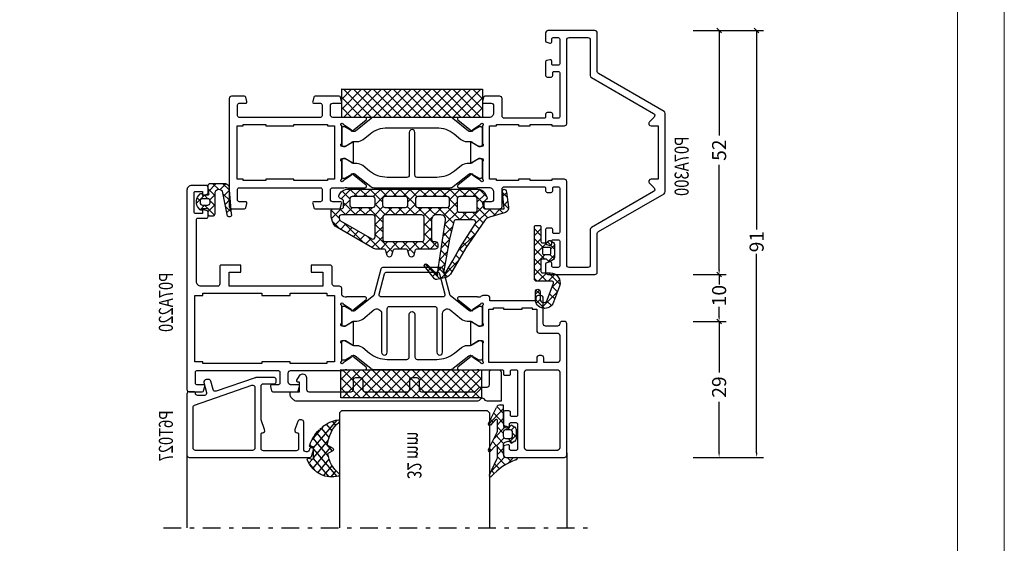
# Model space of a CAD drawing. Units: millimetres. Extents: x -1817 to 989, y -1445 to 419.
# Drawn here: x -189 to 21, y 205 to 317 of the extents above; entities that cross this region are included whole.
import ezdxf
from ezdxf.enums import TextEntityAlignment as Align

# ---------------------------------------------------------------- set-up
doc = ezdxf.new("R2010")
doc.units = ezdxf.units.MM
doc.header["$LTSCALE"] = 0.838525
doc.linetypes.add('OGLT0', pattern=[10, 4.5, -2.2, 1.1, -2.2])
doc.layers.get('Defpoints').update_dxf_attribs({"lineweight": 5})
doc.layers.add('Frame Border', color=1, linetype='Continuous', lineweight=5)
doc.layers.add('PROFIL', color=7, linetype='Continuous', lineweight=5)
doc.styles.add('ORGADATA', font='txt', dxfattribs={"oblique": 1})
doc.styles.get("Standard").update_dxf_attribs({"font": 'txt.shx', "oblique": 1})
doc.dimstyles.new('ORGADATA', dxfattribs={"dimtxt": 0.18, "dimasz": 0.18, "dimexe": 0.18, "dimexo": 0.625, "dimgap": 0.09, "dimtad": 1, "dimtih": 1, "dimtoh": 1, "dimdec": 4, "dimzin": 0, "dimdsep": 46, "dimtxsty": 'Standard', "dimcen": 0.09, "dimadec": 0, "dimazin": 0, "dimtfac": 1, "dimtdec": 4, "dimtofl": 0, "dimtmove": 2, "dimatfit": 3, "dimfxl": 1, "dimtolj": 1, "dimtzin": 0, "dimarcsym": 0})

# ---------------------------------------------------------------- blocks, each defined once
blk = doc.blocks.new('BLY_P07A300')
at = {"color": 0, "linetype": 'Continuous'}
for points in [[(25.5, 49.787564), (25.5, 51.5, 0.414214), (25, 52), (15, 52, 0.414214), (14.5, 51.5), (14.5, 43.288675, -0.267949), (14.25, 42.855662), (0.25, 34.772759, 0.267949), (0, 34.339746), (0, 17.660254, 0.267949), (0.25, 17.227241), (14.25, 9.144338, -0.267949), (14.5, 8.711325), (14.5, 0.5, 0.414214), (15, 0), (25, 0, 0.414214), (25.5, 0.5), (25.5, 2.212436, 0.339454), (25.277646, 2.502213), (24.577646, 2.689778, 0.493145), (24.2, 2.4), (24.2, 1.8, -0.414214), (23.9, 1.5), (22.8, 1.5, -0.414214), (22.5, 1.8), (22.5, 7.1, -0.414214), (22.8, 7.4), (23.9, 7.4, -0.414214), (24.2, 7.1), (24.2, 6.5, 0.493145), (24.577646, 6.210222), (25.277646, 6.397787, 0.339454), (25.5, 6.687564), (25.5, 9.6, 0.414214), (25.2, 9.9), (24.3, 9.9, 0.414214), (24, 9.6), (24, 9, -0.414214), (23.7, 8.7), (22.8, 8.7, -0.414214), (22.5, 9), (22.5, 18.4, -0.414214), (22.8, 18.7), (23.7, 18.7, -0.414214), (24, 18.4), (24, 17.8, 0.414214), (24.3, 17.5), (25.2, 17.5, 0.414214), (25.5, 17.8), (25.5, 18.4, -0.414214), (25.8, 18.7), (34.3, 18.7, -0.414214), (34.8, 18.2), (34.8, 14.5, 0.414214), (35.3, 14), (38.458846, 14, 0.339454), (38.748623, 14.222354), (38.989778, 15.122354, 0.493145), (38.7, 15.5), (37.1, 15.5, -0.414214), (36.6, 16), (36.6, 17.55, -0.414214), (37.6, 18.55), (39.75, 18.55, -0.071197), (39.960318, 18.519907, 0.071179), (40.10053, 18.499845), (44.008438, 18.499845, 0.70673), (44.197234, 19.032989), (41.304436, 21.375531, 0.947228), (41.036634, 21.079199), (39.342627, 19.979097, -0.309121), (39.1, 19.75, -0.843039), (39, 20.332843), (39, 24.117157, -0.843039), (39.1, 24.7), (39.8, 24.7), (41.100001, 23.949444, 0.998611), (41.5, 23.95), (41.5, 28.05, 0.998611), (41.100001, 28.050556), (39.8, 27.3), (39.1, 27.3, -0.843039), (39, 27.882843), (39, 31.667157, -0.843039), (39.1, 32.25, -0.309121), (39.342627, 32.020903), (41.036634, 30.920801, 0.947228), (41.304436, 30.624469), (44.197234, 32.967011, 0.70673), (44.008438, 33.500155), (40.10053, 33.500155, 0.071179), (39.960318, 33.480093, -0.071197), (39.75, 33.45), (37.6, 33.45, -0.414214), (36.6, 34.45), (36.6, 36, -0.414214), (37.1, 36.5), (38.7, 36.5, 0.493145), (38.989778, 36.877646), (38.748623, 37.777646, 0.339454), (38.458846, 38), (35.3, 38, 0.414214), (34.8, 37.5), (34.8, 33.8, -0.414214), (34.3, 33.3), (25.8, 33.3, -0.414214), (25.5, 33.6), (25.5, 34.2, 0.414214), (25.2, 34.5), (24.3, 34.5, 0.414214), (24, 34.2), (24, 33.6, -0.414214), (23.7, 33.3), (22.8, 33.3, -0.414214), (22.5, 33.6), (22.5, 43, -0.414214), (22.8, 43.3), (23.7, 43.3, -0.414214), (24, 43), (24, 42.4, 0.414214), (24.3, 42.1), (25.2, 42.1, 0.414214), (25.5, 42.4), (25.5, 45.312436, 0.339454), (25.277646, 45.602213), (24.577646, 45.789778, 0.493145), (24.2, 45.5), (24.2, 44.9, -0.414214), (23.9, 44.6), (22.8, 44.6, -0.414214), (22.5, 44.9), (22.5, 50.2, -0.414214), (22.8, 50.5), (23.9, 50.5, -0.414214), (24.2, 50.2), (24.2, 49.6, 0.493145), (24.577646, 49.310222), (25.277646, 49.497787, 0.339454), (25.5, 49.787564)], [(16.5, 50.5), (20.5, 50.5, -0.414214), (21, 50), (21, 32.2, 0.414214), (21.5, 31.7), (24.2, 31.7), (24.2, 32), (28.8, 32), (28.8, 31.7), (31.3, 31.7), (31.3, 32), (36, 32), (36, 31.7), (37.5, 31.7), (37.5, 20.3), (36, 20.3), (36, 20), (31.3, 20), (31.3, 20.3), (28.8, 20.3), (28.8, 20), (24.2, 20), (24.2, 20.3), (21.5, 20.3, 0.414214), (21, 19.8), (21, 2, -0.414214), (20.5, 1.5), (16.5, 1.5, -0.414214), (16, 2), (16, 9.57735, 0.267949), (15.75, 10.010363), (2.473044, 17.675817, -0.493145), (2.36949, 18.462383), (3.353553, 19.446447, 0.668179), (3, 20.3), (1.5, 20.3), (1.5, 31.7), (3, 31.7, 0.668179), (3.353553, 32.553553), (2.36949, 33.537617, -0.493145), (2.473044, 34.324183), (15.75, 41.989637, 0.267949), (16, 42.42265), (16, 50, -0.414214), (16.5, 50.5)], [(93, 14.5), (93, 37.5, 0.414214), (92.5, 38), (89.741154, 38, 0.339454), (89.451377, 37.777646), (89.210222, 36.877646, 0.493145), (89.5, 36.5), (90.9, 36.5, -0.414214), (91.2, 36.2), (91.2, 33.8, -0.414214), (90.9, 33.5), (73.5, 33.5, -0.414214), (73.2, 33.8), (73.2, 36.2, -0.414214), (73.5, 36.5), (74.9, 36.5, 0.493145), (75.189778, 36.877646), (74.948623, 37.777646, 0.339454), (74.658846, 38), (69.541154, 38, 0.339454), (69.251377, 37.777646), (69.010222, 36.877646, 0.493145), (69.3, 36.5), (70.9, 36.5, -0.414214), (71.4, 36), (71.4, 34, -0.414214), (70.9, 33.5), (68.519258, 33.5, -0.164316), (68.039682, 33.480093, 0.071179), (67.89947, 33.500155), (63.991562, 33.500155, 0.70673), (63.802766, 32.967011), (66.695564, 30.624469, 0.947228), (66.963366, 30.920801), (68.657373, 32.020903, -0.309121), (68.9, 32.25, -0.843039), (69, 31.667157), (69, 27.882843, -0.843039), (68.9, 27.3), (68.2, 27.3), (66.899999, 28.050556, 0.998611), (66.5, 28.05), (66.5, 23.95, 0.998611), (66.899999, 23.949444), (68.2, 24.7), (68.9, 24.7, -0.843039), (69, 24.117157), (69, 20.332843, -0.843039), (68.9, 19.75, -0.309121), (68.657373, 19.979097), (66.963366, 21.079199, 0.947228), (66.695564, 21.375531), (63.802766, 19.032989, 0.70673), (63.991562, 18.499845), (67.89947, 18.499845, 0.071179), (68.039682, 18.519907, -0.164316), (68.519258, 18.5), (70.9, 18.5, -0.414214), (71.4, 18), (71.4, 16, -0.414214), (70.9, 15.5), (69.3, 15.5, 0.493145), (69.010222, 15.122354), (69.251377, 14.222354, 0.339454), (69.541154, 14), (74.658846, 14, 0.339454), (74.948623, 14.222354), (75.189778, 15.122354, 0.493145), (74.9, 15.5), (73.5, 15.5, -0.414214), (73.2, 15.8), (73.2, 18.2, -0.414214), (73.5, 18.5), (90.9, 18.5, -0.414214), (91.2, 18.2), (91.2, 15.8, -0.414214), (90.9, 15.5), (89.5, 15.5, 0.493145), (89.210222, 15.122354), (89.451377, 14.222354, 0.339454), (89.741154, 14), (92.5, 14, 0.414214), (93, 14.5)], [(53.4, 30.8), (53.4, 21.7, 1), (54.6, 21.7), (54.6, 30.8, -0.414214), (55.1, 31.3), (59.300979, 31.3, -0.171831), (63.076901, 29.962876), (64.518233, 28.795708, 0.171831), (65.776874, 28.35), (66.347372, 28.35, -0.131652), (66.597372, 28.283013), (68.3, 27.3), (68.6, 27.3, 0.414214), (69, 27.7), (69, 31.1, 0.414214), (68.6, 31.5), (68.3, 31.5), (66.666654, 30.556987, -0.310508), (66.101994, 30.601427), (62.797756, 33.277146, 0.171831), (62.168436, 33.5), (45.831564, 33.5, 0.171831), (45.202244, 33.277146), (41.898006, 30.601427, -0.310508), (41.333346, 30.556987), (39.7, 31.5), (39.4, 31.5, 0.414214), (39, 31.1), (39, 27.7, 0.414214), (39.4, 27.3), (39.7, 27.3), (41.402628, 28.283013, -0.131652), (41.652628, 28.35), (42.223126, 28.35, 0.171831), (43.481767, 28.795708), (44.923099, 29.962876, -0.171831), (48.699021, 31.3), (52.9, 31.3, -0.414214), (53.4, 30.8)], [(45.950242, 18.5), (62.049758, 18.5, 0.171831), (62.679078, 18.722854), (66.032712, 21.438573, -0.310508), (66.597372, 21.483013), (68.3, 20.5), (68.6, 20.5, 0.414214), (69, 20.9), (69, 24.3, 0.414214), (68.6, 24.7), (68.3, 24.7), (66.597372, 23.716987, -0.131652), (66.347372, 23.65), (65.658196, 23.65, 0.171831), (64.399555, 23.204292), (62.958223, 22.037124, -0.171831), (59.182301, 20.7), (48.817699, 20.7, -0.171831), (45.041777, 22.037124), (43.600445, 23.204292, 0.171831), (42.341804, 23.65), (41.652628, 23.65, -0.131652), (41.402628, 23.716987), (39.7, 24.7), (39.4, 24.7, 0.414214), (39, 24.3), (39, 20.9, 0.414214), (39.4, 20.5), (39.7, 20.5), (41.402628, 21.483013, -0.310508), (41.967288, 21.438573), (45.320922, 18.722854, 0.171831), (45.950242, 18.5)]]:
    blk.add_lwpolyline(points, format="xyb", close=True, dxfattribs=at)
blk.add_lwpolyline([(91.3, 31.7), (91.3, 20.3), (90, 20.3), (90, 20), (85.2, 20), (85.2, 20.3), (79.2, 20.3), (79.2, 20), (72, 20), (72, 20.3), (70.5, 20.3), (70.5, 31.7), (72, 31.7), (72, 32), (79.2, 32), (79.2, 31.7), (85.2, 31.7), (85.2, 32), (90, 32), (90, 31.7), (91.3, 31.7)], close=True, dxfattribs=at)
blk = doc.blocks.new('BLY_AGS904')
at = {"color": 0, "linetype": 'Continuous'}
for p, q in [((0, 1.819805), (4.180195, 6)), ((0, 3.941125), (2.058875, 6)), ((0.301515, 0), (6.301515, 6)), ((0.301515, 6), (6.301515, 0)), ((2.422836, 0), (8.422836, 6)), ((2.422836, 6), (8.422836, 0)), ((4.544156, 0), (10.544156, 6)), ((4.544156, 6), (10.544156, 0)), ((6.665476, 0), (12.665476, 6)), ((6.665476, 6), (12.665476, 0)), ((8.786797, 0), (14.786797, 6)), ((8.786797, 6), (14.786797, 0)), ((10.908117, 0), (16.908117, 6)), ((10.908117, 6), (16.908117, 0)), ((13.029437, 0), (19.029437, 6)), ((13.029437, 6), (19.029437, 0)), ((15.150758, 0), (21.150758, 6)), ((15.150758, 6), (21.150758, 0)), ((17.272078, 0), (23.272078, 6)), ((17.272078, 6), (23.272078, 0)), ((19.393398, 0), (25.393398, 6)), ((19.393398, 6), (25.393398, 0)), ((21.514719, 0), (27.514719, 6)), ((21.514719, 6), (27.514719, 0)), ((23.636039, 0), (29.636039, 6)), ((23.636039, 6), (29.636039, 0)), ((25.757359, 6), (30, 1.757359)), ((25.757359, 0), (30, 4.242641)), ((27.87868, 6), (30, 3.87868)), ((0, 4.180195), (4.180195, 0)), ((27.87868, 0), (30, 2.12132)), ((0, 2.058875), (2.058875, 0)), ((29.992929, -0.007071), (30.007071, 0.007071))]:
    blk.add_line(p, q, dxfattribs=at)
blk.add_lwpolyline([(0, 6), (30, 6), (30, 0), (0, 0), (0, 6)], close=True, dxfattribs=at)
blk = doc.blocks.new('BLY_P07A220', base_point=(654.71, 362.24))
at = {"color": 0, "linetype": 'Continuous'}
for points in [[(661.31, 386.24), (661.31, 386.84), (671.11, 386.84), (671.11, 386.24, 0.414214), (671.61, 385.74), (672.592532, 385.74, 0.194131), (672.939516, 385.879996, -0.269032), (673.670318, 386.059907, 0.071179), (673.81053, 386.039845), (677.718438, 386.039845, 0.70673), (677.907234, 386.572989), (675.014436, 388.915531, 0.947228), (674.746634, 388.619199), (673.052627, 387.519097, -0.309121), (672.81, 387.29, -0.843039), (672.71, 387.872843), (672.71, 391.657157, -0.843039), (672.81, 392.24), (673.51, 392.24), (674.810001, 391.489444, 0.998611), (675.21, 391.49), (675.21, 396.09, 0.998611), (674.810001, 396.090556), (673.51, 395.34), (672.81, 395.34, -0.843039), (672.71, 395.922843), (672.71, 399.707157, -0.843039), (672.81, 400.29, -0.309121), (673.052627, 400.060903), (674.746634, 398.960801, 0.947228), (675.014436, 398.664469), (677.907234, 401.007011, 0.70673), (677.718438, 401.540155), (673.81053, 401.540155, 0.071179), (673.670318, 401.520093, -0.164316), (673.190742, 401.54), (668.51, 401.54, -0.414214), (668.21, 401.84), (668.21, 402.44, 0.414214), (667.91, 402.74), (667.01, 402.74, 0.414214), (666.71, 402.44), (666.71, 401.84, -0.414214), (666.41, 401.54), (665.51, 401.54, -0.414214), (665.21, 401.84), (665.21, 411.24, -0.414214), (665.51, 411.54), (666.41, 411.54, -0.414214), (666.71, 411.24), (666.71, 410.64, 0.414214), (667.01, 410.34), (667.91, 410.34, 0.414214), (668.21, 410.64), (668.21, 413.552436, 0.339454), (667.987646, 413.842213), (667.287646, 414.029778, 0.493145), (666.91, 413.74), (666.91, 413.14, -0.414214), (666.61, 412.84), (665.51, 412.84, -0.414214), (665.21, 413.14), (665.21, 418.44, -0.414214), (665.51, 418.74), (666.61, 418.74, -0.414214), (666.91, 418.44), (666.91, 417.84, 0.493145), (667.287646, 417.550222), (667.987646, 417.737787, 0.339454), (668.21, 418.027564), (668.21, 419.74, 0.414214), (667.71, 420.24), (655.21, 420.24, 0.414214), (654.71, 419.74), (654.71, 391.74, 0.414214), (655.21, 391.24), (655.71, 391.24, 0.414214), (656.21, 391.74, -0.414214), (656.71, 392.24), (659.21, 392.24, -0.414214), (659.71, 391.74), (659.71, 386.24, 0.414214), (660.21, 385.74), (660.81, 385.74, 0.414214), (661.31, 386.24)], [(656.356447, 401.686447, -0.198912), (656.21, 402.04), (656.21, 418.24, -0.414214), (656.71, 418.74), (663.21, 418.74, -0.414214), (663.71, 418.24), (663.71, 402.04, -0.414214), (663.21, 401.54), (656.71, 401.54, -0.198912), (656.356447, 401.686447)], [(706.71, 380.74), (706.71, 383.74), (726.71, 383.74), (726.71, 380.74), (724.21, 380.74), (724.21, 379.24), (728.41, 379.24, 0.414214), (728.71, 379.54), (728.71, 383.24, -0.414214), (729.21, 383.74), (732.71, 383.74, -0.414214), (733.71, 382.74), (733.71, 369.54, -0.414214), (733.41, 369.24), (731.51, 369.24, 0.414214), (731.21, 368.94), (731.21, 367.941737, 0.339454), (731.432354, 367.651959), (732.41, 367.39), (732.41, 368.24), (733.91, 368.24, -0.414214), (734.21, 367.94), (734.21, 363.84, -0.414214), (733.91, 363.54), (732.41, 363.54), (732.41, 364.39), (731.432354, 364.128041, 0.339454), (731.21, 363.838263), (731.21, 362.74, 0.414214), (731.71, 362.24), (734.71, 362.24, 0.414214), (735.71, 363.24), (735.71, 405.74, 0.414214), (735.21, 406.24), (732.451154, 406.24, 0.339454), (732.161377, 406.017646), (731.920222, 405.117646, 0.493145), (732.21, 404.74), (733.61, 404.74, -0.414214), (733.91, 404.44), (733.91, 402.04, -0.414214), (733.61, 401.74), (716.21, 401.74, -0.414214), (715.91, 402.04), (715.91, 404.44, -0.414214), (716.21, 404.74), (717.61, 404.74, 0.493145), (717.899778, 405.117646), (717.658623, 406.017646, 0.339454), (717.368846, 406.24), (712.251154, 406.24, 0.339454), (711.961377, 406.017646), (711.720222, 405.117646, 0.493145), (712.01, 404.74), (713.61, 404.74, -0.414214), (714.11, 404.24), (714.11, 402.24, -0.414214), (713.61, 401.74), (702.71, 401.74, 0.162278), (702.41, 401.64, -0.069183), (702.229258, 401.54, -0.164316), (701.749682, 401.520093, 0.071179), (701.60947, 401.540155), (697.701562, 401.540155, 0.70673), (697.512766, 401.007011), (700.405564, 398.664469, 0.947228), (700.673366, 398.960801), (702.367373, 400.060903, -0.309121), (702.61, 400.29, -0.843039), (702.71, 399.707157), (702.71, 395.922843, -0.843039), (702.61, 395.34), (701.91, 395.34), (700.609999, 396.090556, 0.998611), (700.21, 396.09), (700.21, 391.49, 0.998611), (700.609999, 391.489444), (701.91, 392.24), (702.61, 392.24, -0.843039), (702.71, 391.657157), (702.71, 387.872843, -0.843039), (702.61, 387.29, -0.309121), (702.367373, 387.519097), (700.673366, 388.619199, 0.947228), (700.405564, 388.915531), (697.512766, 386.572989, 0.70673), (697.701562, 386.039845), (701.60947, 386.039845, 0.071179), (701.749682, 386.059907, -0.164316), (702.229258, 386.04, -0.310319), (702.71, 385.34), (702.71, 384.24, 0.414214), (703.21, 383.74), (704.21, 383.74, -0.414214), (704.71, 383.24), (704.71, 379.74, 0.414214), (705.21, 379.24), (709.21, 379.24), (709.21, 380.74), (706.71, 380.74)], [(679.541564, 401.54), (695.878436, 401.54, -0.171831), (696.507756, 401.317146), (699.811994, 398.641427, 0.310508), (700.376654, 398.596987), (702.01, 399.54), (702.31, 399.54, -0.414214), (702.71, 399.14), (702.71, 395.74, -0.414214), (702.31, 395.34), (702.01, 395.34), (700.307372, 396.323013, 0.131652), (700.057372, 396.39), (699.486874, 396.39, -0.171831), (698.228233, 396.835708), (696.786901, 398.002876, 0.171831), (693.010979, 399.34), (688.81, 399.34, 0.414214), (688.31, 398.84), (688.31, 389.74, -1), (687.11, 389.74), (687.11, 398.84, 0.414214), (686.61, 399.34), (682.409021, 399.34, 0.171831), (678.633099, 398.002876), (677.191767, 396.835708, -0.171831), (675.933126, 396.39), (675.362628, 396.39, 0.131652), (675.112628, 396.323013), (673.41, 395.34), (673.11, 395.34, -0.414214), (672.71, 395.74), (672.71, 399.14, -0.414214), (673.11, 399.54), (673.41, 399.54), (675.043346, 398.596987, 0.310508), (675.608006, 398.641427), (678.912244, 401.317146, -0.171831), (679.541564, 401.54)], [(668.21, 388.34), (668.21, 388.64), (664.21, 388.64), (664.21, 388.34), (662.11, 388.34), (662.11, 388.64), (661.11, 388.64), (661.11, 393.24, 0.414214), (660.61, 393.74), (656.71, 393.74, -0.414214), (656.21, 394.24), (656.21, 399.54, -0.198912), (656.356447, 399.893553, -0.198912), (656.71, 400.04), (659.61, 400.04), (659.61, 399.04, 0.414214), (660.11, 398.54), (660.61, 398.54, 0.414214), (661.11, 399.04), (661.11, 400.04), (671.31, 400.04), (671.31, 388.64), (670.31, 388.64), (670.31, 388.34), (668.21, 388.34)], [(681.563663, 379.74), (693.856337, 379.74, 0.339454), (694.339299, 380.11059), (695.843708, 385.725118), (699.811994, 388.938573, -0.310508), (700.376654, 388.983013), (702.01, 388.04), (702.31, 388.04, 0.414214), (702.71, 388.44), (702.71, 391.84, 0.414214), (702.31, 392.24), (702.01, 392.24), (700.469808, 391.35077, -0.131652), (699.869808, 391.19), (699.486874, 391.19, 0.171833), (698.228222, 390.744283), (695.83932, 388.809788, -0.630953), (694.21, 389.586934), (694.21, 397.84, 1), (693.01, 397.84), (693.01, 388.54, -0.414214), (692.51, 388.04), (682.91, 388.04, -0.414214), (682.41, 388.54), (682.41, 397.84, 1), (681.21, 397.84), (681.21, 389.586934, -0.630953), (679.58068, 388.809788), (677.191767, 390.744292, 0.171833), (675.933111, 391.19), (675.550192, 391.19, -0.131652), (674.950192, 391.35077), (673.41, 392.24), (673.11, 392.24, 0.414214), (672.71, 391.84), (672.71, 388.44, 0.414214), (673.11, 388.04), (673.41, 388.04), (675.043346, 388.983013, -0.310508), (675.608006, 388.938573), (679.576292, 385.725118), (681.080701, 380.11059, 0.339454), (681.563663, 379.74)], [(693.08901, 380.74), (682.33099, 380.74, -0.339454), (681.848028, 381.11059), (680.695846, 385.41059, -0.493145), (681.178809, 386.04), (694.241191, 386.04, -0.493145), (694.724154, 385.41059), (693.571972, 381.11059, -0.339454), (693.08901, 380.74)]]:
    blk.add_lwpolyline(points, format="xyb", close=True, dxfattribs=at)
blk.add_lwpolyline([(705.91, 385.74), (704.21, 385.74), (704.21, 399.84), (705.91, 399.84), (705.91, 400.24), (713.71, 400.24), (713.71, 399.84), (719.71, 399.84), (719.71, 400.24), (732.31, 400.24), (732.31, 399.84), (734.01, 399.84), (734.01, 385.74), (732.31, 385.74), (732.31, 385.24), (719.71, 385.24), (719.71, 385.74), (713.71, 385.74), (713.71, 385.24), (705.91, 385.24), (705.91, 385.74)], close=True, dxfattribs=at)
blk = doc.blocks.new('BLY_AGS138')
at = {"color": 0, "linetype": 'Continuous'}
for p, q in [((10.801926, 15.328333), (14.580721, 19.107128)), ((14.724387, 19.141089), (17.85159, 16.013886)), ((12.086825, 17.53601), (12.822088, 16.800747)), ((13.043469, 18.700687), (14.973808, 16.770348)), ((13.600391, 16.005477), (15.080736, 17.485823)), ((15.528856, 17.933942), (16.22873, 18.633817)), ((16.58563, 16.869396), (17.172293, 17.456059)), ((10.525982, 14.854213), (11.282251, 14.097944)), ((11.306403, 16.195112), (12.041667, 15.459848)), ((13.109092, 13.392859), (14.707996, 14.991762)), ((13.603077, 16.019759), (14.697995, 14.924841)), ((17.851084, 16.013529), (17.936471, 16.098916)), ((7.041544, 9.44663), (10.773927, 13.179013)), ((9.74556, 13.513314), (10.526732, 12.732143)), ((13.267307, 14.234208), (14.422182, 13.079333)), ((15.300912, 11.342037), (16.758875, 12.8)), ((16.45, 10.369805), (18.880195, 12.8)), ((16.822836, 12.8), (18.436004, 11.186832)), ((18.944156, 12.8), (20.544156, 11.2)), ((19.401515, 11.2), (21.46499, 13.263474)), ((20.15483, 13.710646), (22.665476, 11.2)), ((20.301783, 14.221588), (20.528412, 14.448217)), ((21.522836, 11.2), (23.122836, 12.8)), ((23.186797, 12.8), (24.786797, 11.2)), ((23.644156, 11.2), (26.068338, 13.624182)), ((24.758178, 13.349938), (27.158036, 10.950081)), ((25.765476, 11.2), (27.365476, 12.8)), ((27.429437, 12.8), (30.218374, 10.011063)), ((8.07586, 10.940373), (8.878023, 10.13821)), ((8.943766, 12.193788), (9.704512, 11.433042)), ((12.595767, 10.663107), (13.870556, 9.388319)), ((12.617794, 10.78024), (14.335256, 12.497702)), ((12.931537, 12.448658), (14.146369, 11.233826)), ((15.152417, 12.349099), (18.05, 9.451515)), ((26.85, 10.163203), (27.548077, 10.86128)), ((27.158036, 10.950081), (28.45, 9.658117)), ((27.548077, 10.86128), (29.157739, 12.470942)), ((29.331321, 10.523204), (30.502602, 11.694485)), ((30.676184, 9.746747), (31.847465, 10.918028)), ((30.866191, 11.484567), (35.237472, 7.113285)), ((6.340049, 8.433544), (7.225047, 7.548547)), ((7.207955, 9.686959), (8.051535, 8.843378)), ((11.95007, 7.991196), (13.962517, 10.003642)), ((12.183105, 8.954449), (13.594743, 7.542811)), ((16.45, 8.248485), (18.05, 9.848485)), ((16.45, 8.930195), (17.756296, 7.623899)), ((26.85, 8.041883), (28.45, 9.641883)), ((26.85, 9.136797), (28.45, 7.536797)), ((32.021047, 8.970289), (33.192328, 10.141571)), ((33.36591, 8.193832), (34.537191, 9.365114)), ((34.710773, 7.417375), (35.882055, 8.588656)), ((35.885289, 8.586789), (37.623193, 6.848885)), ((3.916234, 4.2), (7.154928, 7.438694)), ((5.3, 3.462446), (8.387554, 6.55)), ((5.472144, 7.180129), (7.702273, 4.95)), ((8.223593, 6.55), (9.823593, 4.95)), ((8.908875, 4.95), (10.508875, 6.55)), ((10.344913, 6.55), (11.106226, 5.788688)), ((10.877974, 4.797779), (13.589777, 7.509582)), ((11.769875, 7.246359), (15.116234, 3.9)), ((16.306214, 5.983378), (17.626942, 7.304106)), ((16.45, 6.808875), (17.145356, 6.113519)), ((17.626942, 7.304106), (18.05, 7.727164)), ((17.756296, 7.623899), (18.05, 7.330195)), ((26.842359, 5.912922), (28.45, 7.520563)), ((26.85, 7.015476), (29.965476, 3.9)), ((36.017631, 6.602912), (37.156254, 7.741535)), ((1.187207, 5.101105), (2.088312, 4.2)), ((1.794913, 4.2), (3.348573, 5.753659)), ((2.816588, 5.593044), (4.209632, 4.2)), ((4.425199, 6.105753), (6.7, 3.830952)), ((10.868328, 4.788133), (10.877974, 4.797779)), ((11, 2.798485), (12.593638, 4.392123)), ((11.106226, 5.788688), (12.474659, 4.420255)), ((12.474659, 4.420255), (13.004181, 3.890733)), ((12.593638, 4.392123), (13.879924, 5.678408)), ((14.309302, 3.986467), (15.966622, 5.643786)), ((15.622554, 5.515), (16.534416, 4.603139)), ((16.344156, 3.9), (18.147508, 5.703352)), ((16.534416, 4.603139), (17.237554, 3.9)), ((17.145356, 6.113519), (19.358875, 3.9)), ((18.465476, 3.9), (20.065476, 5.5)), ((19.880195, 5.5), (21.636683, 3.743512)), ((19.9, 3.213203), (22.186797, 5.5)), ((22.001515, 5.5), (23.601515, 3.9)), ((22.708117, 3.9), (24.308117, 5.5)), ((24.122836, 5.5), (25.722836, 3.9)), ((24.829437, 3.9), (26.437078, 5.507641)), ((26.244156, 5.5), (28.5, 3.244156)), ((26.77802, 3.727263), (28.650433, 5.599676)), ((29.072078, 3.9), (30.672078, 5.5)), ((30.486797, 5.5), (32.086797, 3.9)), ((31.193398, 3.9), (32.793398, 5.5)), ((32.608117, 5.5), (34.519053, 3.589064)), ((33.314719, 3.9), (34.914719, 5.5)), ((34.729437, 5.5), (35.419673, 4.809764)), ((35.419673, 4.809764), (36.029437, 4.2)), ((35.736039, 4.2), (37.784165, 6.248127)), ((36.136908, 6.213849), (37.855954, 4.494803)), ((0.012073, 4.154919), (1.098188, 3.068803)), ((0.198676, 2.603763), (1.05781, 3.462897)), ((5.003248, 1.044374), (6.7, 2.741125)), ((5.3, 3.109632), (8.409632, 0)), ((10.322836, 0), (12.6, 2.277164)), ((11, 3.773593), (12.6, 2.173593)), ((14.222836, 3.9), (14.309302, 3.986467)), ((18.808117, 0), (21.5, 2.691883)), ((19.9, 3.358875), (22.41033, 0.848544)), ((26.9, 2.722836), (27.466634, 2.156201)), ((27.141379, 1.969301), (28.5, 3.327922)), ((27.466634, 2.156201), (29.622836, 0)), ((33.9, 2.363961), (35.2, 3.663961)), ((34.519053, 3.589064), (35.2, 2.908117)), ((0.332584, 1.713088), (1.340345, 0.705326)), ((0.475921, 0.759687), (1.254957, 1.538723)), ((4.67446, 1.613852), (6.275331, 0.012981)), ((6.121724, 0.041529), (7.680195, 1.6)), ((8.201515, 0), (9.801515, 1.6)), ((8.930952, 1.6), (10.530952, 0)), ((10.878722, 1.77355), (12.652273, 0)), ((12.444156, 0), (14.044156, 1.6)), ((13.173593, 1.6), (14.773593, 0)), ((14.565476, 0), (16.165476, 1.6)), ((15.294913, 1.6), (16.894913, 0)), ((16.686797, 0), (18.286797, 1.6)), ((17.416234, 1.6), (19.016234, 0)), ((19.522353, 1.615201), (20.916322, 0.221232)), ((20.916322, 0.221232), (21.137554, 0)), ((20.929437, 0), (21.32029, 0.390853)), ((21.32029, 0.390853), (22.529437, 1.6)), ((22.41033, 0.848544), (23.258875, 0)), ((23.050758, 0), (24.650758, 1.6)), ((23.780195, 1.6), (23.904339, 1.475856)), ((23.904339, 1.475856), (25.380195, 0)), ((25.172078, 0), (27.141379, 1.969301)), ((25.901515, 1.6), (27.501515, 0)), ((27.293398, 0), (28.902914, 1.609516)), ((29.414719, 0), (31.014719, 1.6)), ((30.144156, 1.6), (31.744156, 0)), ((31.536039, 0), (33.136039, 1.6)), ((32.265476, 1.6), (33.865476, 0)), ((33.657359, 0), (35.740306, 2.082947)), ((33.89983, 2.086966), (35.551854, 0.434943))]:
    blk.add_line(p, q, dxfattribs=at)
for points in [[(34.306624, 0), (6.472243, 0, -0.267949), (5.173205, 0.75), (4.65359, 1.65, -0.347672), (4.725594, 2.141035), (5.237203, 2.62341, 0.206565), (5.3, 2.768928), (5.3, 3.7, 0.414214), (4.8, 4.2), (1.48075, 4.2), (0.982288, 4.2), (1.344792, 0.661924, -0.088929), (1.318246, 0.31, -0.630925), (0.68039, 0.185727, -0.122683), (0.495079, 0.632258), (0.011114, 3.851328, -0.372642), (0.710968, 4.957319), (4.116006, 5.985361, 0.172929), (5.18223, 6.761441), (9.155797, 12.5), (12.425089, 18.117207, -0.205725), (13.376427, 18.822445), (15.339896, 19.286589, -0.289581), (15.845136, 19.112621), (17.923151, 16.518835, -0.94648), (17.402513, 16.052513), (15.56539, 17.889635, -0.278478), (15.491009, 18.190707, 1.494675), (15.122788, 18.157285, -0.158912), (15.153675, 17.973871), (13.460984, 6.647809, 0.458364), (14.45, 5.5), (15.45, 5.5, 0.414214), (16.45, 6.5), (16.45, 10.7, 0.414214), (15.95, 11.2), (15.65, 11.2, -0.414214), (15.15, 11.7), (15.15, 12.3, -0.414214), (15.65, 12.8), (19.527159, 12.8, 0.339454), (20.010122, 13.17059), (20.267037, 14.12941, -0.767327), (21.232963, 14.12941), (21.489878, 13.17059, 0.339454), (21.972841, 12.8), (24.227159, 12.8, 0.339454), (24.710122, 13.17059), (24.967037, 14.12941, -0.767327), (25.932963, 14.12941), (26.189878, 13.17059, 0.339454), (26.672841, 12.8), (28.051895, 12.8, -0.131652), (29.051895, 12.532051), (36.672919, 8.132051, -0.198912), (37.60477, 6.917638), (37.882963, 5.87941, -0.065543), (37.9, 5.75), (37.9, 4.7, -0.414214), (37.4, 4.2), (35.7, 4.2, 0.414214), (35.2, 3.7), (35.2, 2.683568, 0.267949), (35.45, 2.250555), (36, 1.933013, -0.414214), (36.183013, 1.25), (36.038675, 1, -0.267949), (34.306624, 0)], [(11.517151, 6.657072, 0.16824), (11.693927, 6.932429), (12.593303, 10.65), (13.871007, 17.444557, 0.842451), (13.316893, 17.650906), (11.919532, 15.25), (10.481293, 12.65), (7.078539, 7.319018, 0.592282), (7.5, 6.55), (11.207947, 6.55, 0.16824), (11.517151, 6.657072)], [(26.703553, 11.053553, 0.198912), (26.35, 11.2), (18.55, 11.2, 0.414214), (18.05, 10.7), (18.05, 6, 0.414214), (18.55, 5.5), (26.35, 5.5, 0.414214), (26.85, 6), (26.85, 10.7, 0.198912), (26.703553, 11.053553)], [(36.073247, 5.695619, 0.233167), (36.159534, 6.12941), (36.059289, 6.503528, 0.198912), (35.872919, 6.74641), (29.2, 10.599022, 0.267949), (28.7, 10.599022, 0.267949), (28.45, 10.166009), (28.45, 6, 0.414214), (28.95, 5.5), (35.676571, 5.5, 0.233167), (36.073247, 5.695619)], [(10.853553, 4.803553, 0.098491), (10.691342, 4.91194, 0.098491), (10.5, 4.95), (7.2, 4.95, 0.414214), (6.7, 4.45), (6.7, 2.1, 0.414214), (7.2, 1.6), (10.5, 1.6, 0.414214), (11, 2.1), (11, 4.45, 0.198912), (10.853553, 4.803553)], [(19.4, 3.9), (13.1, 3.9, 0.414214), (12.6, 3.4), (12.6, 2.1, 0.414214), (13.1, 1.6), (19.4, 1.6, 0.414214), (19.9, 2.1), (19.9, 3.4, 0.414214), (19.4, 3.9)], [(22, 1.6), (26.4, 1.6, 0.198912), (26.753553, 1.746447, 0.198912), (26.9, 2.1), (26.9, 3.4, 0.414214), (26.4, 3.9), (22, 3.9, 0.414214), (21.5, 3.4), (21.5, 2.1, 0.414214), (22, 1.6)], [(28.5, 3.4), (28.5, 2.1, 0.414214), (29, 1.6), (33.4, 1.6, 0.414214), (33.9, 2.1), (33.9, 3.4, 0.414214), (33.4, 3.9), (29, 3.9, 0.414214), (28.5, 3.4)]]:
    blk.add_lwpolyline(points, format="xyb", close=True, dxfattribs=at)
blk = doc.blocks.new('BLY_AGS131', base_point=(0.505258, 0.65641))
at = {"color": 0, "linetype": 'Continuous'}
for p, q in [((4.419132, 5.227818), (2.996642, 6.650308)), ((4.747899, 7.8), (2.996726, 6.048827)), ((5.270019, 6.498252), (3.96827, 7.8)), ((6.822191, 7.752972), (5.542815, 6.473595)), ((7.474879, 6.414712), (6.089591, 7.8)), ((2.309253, 5.361354), (0.526942, 3.579043)), ((1.294859, 4.109451), (0.690636, 4.713674)), ((2.966528, 4.559102), (2.164276, 5.361354)), ((3.387315, 4.318096), (3.362229, 4.29301)), ((4.419132, 5.349912), (3.387315, 4.318096)), ((7.68432, 4.08395), (6.170463, 5.597807)), ((7.485628, 6.295088), (6.278345, 5.087805)), ((7.660533, 4.348673), (6.648724, 3.336864)), ((2.258479, 3.189259), (1.283558, 2.214339)), ((3.01505, 2.389259), (2.21505, 3.189259)), ((4.419132, 3.228592), (2.996551, 1.806011)), ((4.352935, 1.051374), (3.224708, 2.179602)), ((4.419132, 3.106498), (3.41688, 4.10875)), ((7.893762, 1.753188), (6.739574, 2.907376)), ((7.835437, 2.402257), (7.019103, 1.585923)), ((4.336431, 1.024571), (4.19456, 0.8827))]:
    blk.add_line(p, q, dxfattribs=at)
for points in [[(4.419132, 5.593355), (4.419132, 1.3, -0.414214), (3.919132, 0.8), (3.496551, 0.8, -0.414214), (2.996551, 1.3), (2.996551, 1.898564, 0.84249), (3.041446, 2.389259), (1.796551, 2.389259), (1.796551, 2.37201, -0.701645), (1.301425, 2.192879), (0.968224, 2.593096, -0.360044), (0.960354, 5.142901), (1.300813, 5.557008, -0.728043), (1.796551, 5.361354), (3.04191, 5.361354, 0.843285), (2.996753, 5.852051), (2.996551, 7.3, -0.414214), (3.496551, 7.8), (6.519132, 7.8, -0.274593), (7.397267, 7.278413), (7.930389, 1.345594, -1), (7.171537, 0.865301), (6.058467, 6.127263, 0.726013), (4.419132, 5.593355)], [(3.272685, 4.414907, 0.198912), (2.919132, 4.561354), (1.79254, 4.561354, 0.414214), (1.29254, 4.061354), (1.29254, 3.689259, 0.414214), (1.79254, 3.189259), (2.919132, 3.189259, 0.414214), (3.419132, 3.689259), (3.419132, 4.061354, 0.198912), (3.272685, 4.414907)]]:
    blk.add_lwpolyline(points, format="xyb", close=True, dxfattribs=at)
blk = doc.blocks.new('BLY_AGS118', base_point=(141.2, 57))
at = {"color": 0, "linetype": 'Continuous'}
for p, q in [((141.803342, 71.221157), (145.160645, 74.57846)), ((143.038695, 74.092732), (144.014349, 73.117078)), ((144.55436, 74.698388), (146.472456, 72.780292)), ((145.467824, 72.764319), (146.274465, 73.57096)), ((142.335221, 72.674887), (143.426657, 71.583451)), ((145.474068, 71.657359), (146.355136, 70.776291)), ((145.596752, 70.771926), (146.474068, 71.649242)), ((141.227673, 69.539794), (143.667466, 67.1)), ((141.291237, 68.587732), (142.930291, 70.226786)), ((141.766989, 71.121798), (142.858425, 70.030362)), ((142.222393, 67.397567), (143.724826, 68.9)), ((143.988787, 68.9), (146.674068, 66.214719)), ((144.046146, 67.1), (145.846146, 68.9)), ((145.274068, 66.206602), (146.674068, 67.606602)), ((146.110107, 68.9), (146.674068, 68.336039)), ((144.388787, 63.2), (146.674068, 65.485281)), ((145.274068, 65.493398), (146.674068, 64.093398)), ((142.374068, 63.306602), (143.682874, 64.615407)), ((142.445174, 64.079652), (143.351159, 63.173667)), ((144.446146, 64.2), (145.963369, 62.682777)), ((146.001965, 62.691858), (146.674068, 63.363961)), ((142.374068, 62.029437), (143.900919, 60.502587)), ((142.374068, 61.185281), (143.174413, 61.985626)), ((143.512591, 60.202484), (146.001965, 62.691858)), ((144.798021, 61.726805), (146.674068, 59.850758)), ((145.274068, 59.842641), (146.674068, 61.242641)), ((145.963369, 62.682777), (146.674068, 61.972078)), ((145.274068, 59.129437), (146.674068, 57.729437)), ((145.274068, 57.72132), (146.674068, 59.12132))]:
    blk.add_line(p, q, dxfattribs=at)
for points in [[(146.674068, 68.4), (146.674068, 57.3, -0.414214), (146.374068, 57), (145.574068, 57, -0.414214), (145.274068, 57.3), (145.274068, 60.4, 0.414214), (144.974068, 60.7), (144.222596, 60.7, 0.198912), (144.010464, 60.612132), (143.6862, 60.287868, -0.339454), (143.324068, 60.240192), (142.624068, 60.644338, -0.267949), (142.374068, 61.07735), (142.374068, 63.82265, -0.267949), (142.624068, 64.255662), (143.324068, 64.659808, -0.339454), (143.6862, 64.612132), (144.010464, 64.287868, 0.198912), (144.222596, 64.2), (144.974068, 64.2, 0.414214), (145.274068, 64.5), (145.274068, 66.8, 0.414214), (144.974068, 67.1), (143.3, 67.1, -0.5211), (141.327854, 69.921553), (142.595833, 73.387193, -0.838385), (146.474068, 72.7), (146.474068, 71.1, -1), (145.474068, 71.1), (145.474068, 72.664562, 0.838385), (143.922774, 72.939439), (142.592333, 69.303079, 0.5211), (142.874068, 68.9), (146.174068, 68.9, -0.414214), (146.674068, 68.4)], [(144.974068, 62), (144.974068, 62.9, 0.414214), (144.674068, 63.2), (143.474068, 63.2, 0.414214), (143.174068, 62.9), (143.174068, 62, 0.414214), (143.474068, 61.7), (144.674068, 61.7, 0.414214), (144.974068, 62)]]:
    blk.add_lwpolyline(points, format="xyb", close=True, dxfattribs=at)
blk = doc.blocks.new('BLY_P6T027')
at = {"color": 0, "linetype": 'Continuous'}
for points in [[(27, 3.5), (27, 16.5, 0.414214), (26.5, 17), (0.828594, 17, 0.339454), (0.345631, 16.62941), (0.010222, 15.377646, 0.493145), (0.3, 15), (0.6, 15, 0.414214), (0.9, 15.3, -0.414214), (1.4, 15.8), (1.6, 15.8, -0.414214), (2.1, 15.3), (2.1, 9.5, 0.414214), (2.6, 9), (2.863052, 9, 0.315299), (3.332898, 9.32899), (3.969846, 11.07899, 0.520567), (3.5, 11.75, -0.414214), (3.2, 12.05), (3.2, 15.1, -0.414214), (3.7, 15.6), (10.7, 15.6, -0.414214), (11.2, 15.1), (11.2, 12.05, -0.414214), (10.9, 11.75, 0.520567), (10.430154, 11.07899), (11.2, 8.963855), (11.2, 1.8, -0.414214), (10.7, 1.3), (8.3, 1.3, 0.414214), (8, 1), (8, 0.3, 0.414214), (8.3, 0), (12.316329, 0, 0.083094), (12.479113, 0.027241), (20.77906, 2.885142, -0.434812), (21.424807, 2.541792), (21.899399, 0.77059, 0.339454), (22.382362, 0.4), (22.9, 0.4, 0.493145), (23.382963, 1.02941), (22.809235, 3.17059, -0.493145), (23.292198, 3.8), (24.7, 3.8, -0.414214), (25.2, 3.3, 0.414214), (25.5, 3), (26.5, 3, 0.414214), (27, 3.5)], [(25.7, 15), (25.7, 6.311111, -0.320103), (25.362784, 5.838351), (13.162784, 1.637555, -0.515034), (12.5, 2.110314), (12.5, 15, -0.414214), (13, 15.5), (25.2, 15.5, -0.414214), (25.7, 15)]]:
    blk.add_lwpolyline(points, format="xyb", close=True, dxfattribs=at)
blk = doc.blocks.new('BLY_AGS305', base_point=(1.6, 8))
at = {"color": 0, "linetype": 'Continuous'}
for p, q in [((0.535516, 9.406079), (1.924873, 10.795435)), ((1.520859, 8.270101), (5.413939, 12.163181)), ((1.6, 6.227922), (7.447211, 12.075134)), ((2.658207, 11.277832), (5.546567, 8.389472)), ((4.144987, 11.912372), (6.284949, 9.772411)), ((5.980301, 12.198379), (7.27994, 10.898739)), ((0.430617, 9.262781), (1.3276, 8.365799)), ((1.429001, 10.385717), (5.990196, 5.824523)), ((1.416688, 3.923289), (5.371044, 7.877646)), ((1.598728, 8.094671), (5.291712, 4.401687)), ((2.35869, 2.743971), (6.26299, 6.648271)), ((0.663594, 5.291517), (1.097711, 5.725633)), ((1.219274, 4.231483), (3.615093, 1.835665)), ((1.6, 5.972078), (7.53844, 0.033638)), ((3.56108, 1.825041), (5.48894, 3.752901)), ((4.782635, 0.925276), (6.199371, 2.342012)), ((3.826003, 1.624755), (4.195629, 1.255129)), ((6.293637, 0.314957), (7.170005, 1.191325))]:
    blk.add_line(p, q, dxfattribs=at)
blk.add_lwpolyline([(7.96942, 11.441199, 0.644402), (7.874733, 11.979323, 0.339053), (0.038913, 8.647761, 0.634053), (0.352094, 8.204558), (1.247906, 8.362513, -0.466308), (1.6, 8.067071), (1.6, 5.947214, -0.648232), (1.1, 5.723607, 0.80284), (0.624312, 5.381696, 0.113258), (2.998971, 2.131022, -1), (3.301184, 1.868978), (3.463751, 1.752479, -1), (3.788885, 1.519481, 0.119839), (7.762243, 0.002386, 0.787252), (7.96942, 0.547582, -0.224533), (5.121735, 5.419553), (6.426785, 6.028108, 0.63707), (6.426785, 6.571892), (5.197726, 7.145012, -0.201527), (7.96942, 11.441199)], format="xyb", close=True, dxfattribs=at)
blk = doc.blocks.new('BLY_A07100', base_point=(27, 19.3))
at = {"color": 0, "linetype": 'Continuous'}
blk.add_lwpolyline([(72, 24.585786), (72, 24), (70, 24), (70, 22), (70.281495, 22, -0.57735), (70.541303, 21.55), (69.99282, 20.6, -0.767327), (68.5, 21), (68.5, 23.5, 0.414214), (68, 24), (59, 24, 0.414214), (58.5, 23.5), (58.5, 21.5, -0.414214), (58, 21), (57, 21, -0.414214), (56.5, 21.5), (56.5, 23.5, 0.414214), (56, 24), (47, 24, 0.414214), (46.5, 23.5), (46.5, 21.5, -0.414214), (46, 21), (45, 21, -0.414214), (44.5, 21.5), (44.5, 23.5, 0.414214), (44, 24), (32.835534, 24, 0.198912), (32.481981, 23.853553), (31.774874, 23.146447, -0.198912), (31.42132, 23), (30, 23, 0.414214), (29.5, 22.5), (29.5, 19.8, -0.414214), (29, 19.3), (27.5, 19.3, -0.414214), (27, 19.8), (27, 26), (29.992893, 26, -0.198912), (30.346447, 25.853553), (30.646447, 25.553553, 0.414214), (31.353553, 25.553553), (31.653553, 25.853553, -0.198912), (32.007107, 26), (70.585786, 26, -0.198912), (71.292893, 25.707107), (71.707107, 25.292893, -0.198912), (72, 24.585786)], format="xyb", close=True, dxfattribs=at)
blk = doc.blocks.new('BLY_AGS100', base_point=(3.1, 11.2))
at = {"color": 0, "linetype": 'Continuous'}
for p, q in [((2.725922, 12.821511), (4.438621, 11.108812)), ((2.8031, 11.096307), (5.96847, 14.261677)), ((4.01443, 13.654323), (5.100808, 12.567945)), ((5.176816, 14.613258), (5.819397, 13.970677)), ((0, 11.304792), (0.104792, 11.2)), ((0.785472, 11.2), (2.04961, 12.464138)), ((1.301243, 12.124869), (2.226112, 11.2)), ((3.136469, 9.308356), (4.436469, 10.608356)), ((2.968538, 7.019105), (4.682757, 8.733324)), ((3.136469, 10.289643), (4.439389, 8.986723)), ((4.694716, 8.731396), (5.607452, 7.81866)), ((5.842231, 9.705201), (6.339338, 9.208095)), ((0.236469, 6.408356), (0.919909, 7.091796)), ((0.236469, 6.825682), (1.036469, 6.025682)), ((0.919909, 7.091796), (1.69197, 7.863857)), ((1.085883, 8.097589), (2.038172, 7.145299)), ((2.608359, 4.537606), (5.293615, 7.222861)), ((3.068655, 8.236137), (4.875567, 6.429225)), ((0.620521, 4.671088), (1.343057, 5.393624)), ((1.707451, 5.354701), (2.493867, 4.568284)), ((3.136469, 6.047002), (4.436469, 4.747002)), ((3.136469, 2.944395), (4.436469, 4.244395)), ((3.136469, 0.823075), (6.531123, 4.217728)), ((3.136469, 3.925682), (5.342366, 1.719785)), ((5.457037, 3.726435), (6.074252, 3.10922)), ((3.136469, 1.804361), (4.591947, 0.348884))]:
    blk.add_line(p, q, dxfattribs=at)
for points in [[(0.486469, 7.751517), (1.120003, 8.117288, -0.396012), (1.519928, 8.023425, 0.322108), (2.065879, 7.817037), (2.765879, 8.004602, 0.339454), (3.136469, 8.487564), (3.136469, 10.5, 0.414214), (2.436469, 11.2), (0, 11.2), (0, 11.443551, -0.366859), (0.25092, 11.739509, 0.128726), (5.862239, 15.296994, -0.837623), (6.290332, 14.889973), (4.602152, 11.594537, 0.147021), (4.436469, 11.043253), (4.436469, 9.028476, 0.667211), (4.948033, 8.815777), (6.044472, 9.906361, -0.858805), (6.521463, 9.553848), (4.55171, 5.814404, 0.121802), (4.436469, 5.348356), (4.436469, 3.432848, 0.667211), (4.948033, 3.220149), (6.044472, 4.310733, -0.858805), (6.521463, 3.95822), (4.717729, 0.533953, -0.278368), (3.832969, 0), (3.136469, 0), (3.136469, 4.012436, 0.339454), (2.765879, 4.495398), (2.065879, 4.682963, 0.322108), (1.519928, 4.476575, -0.396012), (1.120003, 4.382712), (0.486469, 4.748483, -0.267949), (0.236469, 5.181495), (0.236469, 7.318505, -0.267949), (0.486469, 7.751517)], [(1.036469, 6.645299), (1.036469, 5.854701, 0.414214), (1.536469, 5.354701), (2.636469, 5.354701, 0.414214), (3.136469, 5.854701), (3.136469, 6.645299, 0.414214), (2.636469, 7.145299), (1.536469, 7.145299, 0.414214), (1.036469, 6.645299)]]:
    blk.add_lwpolyline(points, format="xyb", close=True, dxfattribs=at)
blk = doc.blocks.new('_OBLIQUE')
at = {"color": 0, "linetype": 'ByBlock'}
blk.add_line((-0.5, -0.5), (0.5, 0.5), dxfattribs=at)
blk = doc.blocks.new('*D315')
at = {"color": 0, "lineweight": -2, "transparency": 16777216}
for p, q in [((-45.19, 314.69), (-38.19, 314.69)), ((-39.69, 314.69), (-39.69, 292.31)), ((-39.69, 263.69), (-39.69, 286.08)), ((-45.19, 262.69), (-38.19, 262.69))]:
    blk.add_line(p, q, dxfattribs=at)
at = {"color": 0, "transparency": 16777216}
blk.add_solid([(-39.85, 263.69), (-39.52, 263.69), (-39.69, 262.69)], dxfattribs=at)
at = {"layer": 'Defpoints', "color": 0, "transparency": 16777216}
for p in [(-45.19, 314.69), (-45.19, 262.69), (-39.69, 262.69)]:
    blk.add_point(p, dxfattribs=at)
at = {"color": 0, "lineweight": -2, "transparency": 16777216, "rotation": 90}
blk.add_blockref('_OBLIQUE', (-39.69, 314.69), dxfattribs=at)
at = {"color": 0, "transparency": 16777216, "insert": (-39.69, 289.19), "char_height": 3, "attachment_point": 5, "rotation": 90}
blk.add_mtext('\\A1;52', dxfattribs=at)
blk = doc.blocks.new('*D316')
at = {"color": 0, "lineweight": -2, "transparency": 16777216}
for p, q in [((-45.19, 252.69), (-38.19, 252.69)), ((-39.69, 252.69), (-39.69, 241.82)), ((-39.69, 224.69), (-39.69, 235.57)), ((-45.19, 223.69), (-38.19, 223.69))]:
    blk.add_line(p, q, dxfattribs=at)
at = {"color": 0, "transparency": 16777216}
blk.add_solid([(-39.85, 224.69), (-39.52, 224.69), (-39.69, 223.69)], dxfattribs=at)
at = {"layer": 'Defpoints', "color": 0, "transparency": 16777216}
for p in [(-45.19, 252.69), (-45.19, 223.69), (-39.69, 223.69)]:
    blk.add_point(p, dxfattribs=at)
at = {"color": 0, "lineweight": -2, "transparency": 16777216, "rotation": 90}
blk.add_blockref('_OBLIQUE', (-39.69, 252.69), dxfattribs=at)
at = {"color": 0, "transparency": 16777216, "insert": (-39.69, 238.69), "char_height": 3, "attachment_point": 5, "rotation": 90}
blk.add_mtext('\\A1;29', dxfattribs=at)
blk = doc.blocks.new('*D319')
at = {"color": 0, "lineweight": -2, "transparency": 16777216}
for p, q in [((-45.19, 314.69), (-30.19, 314.69)), ((-31.69, 314.69), (-31.69, 272.28)), ((-31.69, 224.69), (-31.69, 267.11)), ((-45.19, 223.69), (-30.19, 223.69))]:
    blk.add_line(p, q, dxfattribs=at)
at = {"color": 0, "transparency": 16777216}
blk.add_solid([(-31.85, 224.69), (-31.52, 224.69), (-31.69, 223.69)], dxfattribs=at)
at = {"layer": 'Defpoints', "color": 0, "transparency": 16777216}
for p in [(-45.19, 314.69), (-45.19, 223.69), (-31.69, 223.69)]:
    blk.add_point(p, dxfattribs=at)
at = {"color": 0, "lineweight": -2, "transparency": 16777216, "rotation": 90}
blk.add_blockref('_OBLIQUE', (-31.69, 314.69), dxfattribs=at)
at = {"color": 0, "transparency": 16777216, "insert": (-31.69, 269.69), "char_height": 3, "attachment_point": 5, "rotation": 90}
blk.add_mtext('\\A1;91', dxfattribs=at)
blk = doc.blocks.new('*D322')
at = {"color": 0, "lineweight": -2, "transparency": 16777216}
for p, q in [((-45.19, 262.69), (-38.19, 262.69)), ((-39.69, 262.69), (-39.69, 260.57)), ((-39.69, 253.69), (-39.69, 255.82)), ((-45.19, 252.69), (-38.19, 252.69))]:
    blk.add_line(p, q, dxfattribs=at)
at = {"color": 0, "transparency": 16777216}
blk.add_solid([(-39.85, 253.69), (-39.52, 253.69), (-39.69, 252.69)], dxfattribs=at)
at = {"layer": 'Defpoints', "color": 0, "transparency": 16777216}
for p in [(-45.19, 262.69), (-45.19, 252.69), (-39.69, 252.69)]:
    blk.add_point(p, dxfattribs=at)
at = {"color": 0, "lineweight": -2, "transparency": 16777216, "rotation": 90}
blk.add_blockref('_OBLIQUE', (-39.69, 262.69), dxfattribs=at)
at = {"color": 0, "transparency": 16777216, "insert": (-39.69, 258.19), "char_height": 3, "attachment_point": 5, "rotation": 90}
blk.add_mtext('\\A1;10', dxfattribs=at)

msp = doc.modelspace()

# ---------------------------------------------------------------- linework, layer by layer
at = {"linetype": 'Continuous'}
for p, q in [((-120.68641, 233.19366), (-120.18641, 233.69366)), ((-120.68641, 233.19366), (-120.68641, 208.69366)), ((-120.18641, 233.69366), (-89.18641, 233.69366)), ((-89.18641, 233.69366), (-88.68641, 233.19366)), ((-88.68641, 233.19366), (-88.68641, 208.69366)), ((-153.18641, 224.19366), (-153.18641, 208.69366)), ((-72.18641, 224.69366), (-72.18641, 208.69366))]:
    msp.add_line(p, q, dxfattribs=at)
at = {"linetype": 'OGLT0'}
msp.add_line((-158.18641, 208.69366), (-67.18641, 208.69366), dxfattribs=at)
at = {"layer": 'Frame Border', "lineweight": 5}
msp.add_lwpolyline([(-398.86377, -175.01209), (-398.86377, 418.98791), (21.13623, 418.98791), (21.13623, -175.01209), (-398.86377, -175.01209)], close=True, dxfattribs=at)
at = {"layer": 'PROFIL', "color": 252, "lineweight": 5}
msp.add_lwpolyline([(-388.86377, 368.98791), (11.13623, 368.98791), (11.13623, -151.01209), (-388.86377, -151.01209)], close=True, dxfattribs=at)
at = {"layer": 'PROFIL', "lineweight": 5}
msp.add_lwpolyline([(-388.86377, 368.98791), (11.13623, 368.98791), (11.13623, -151.01209), (-388.86377, -151.01209)], close=True, dxfattribs=at)

# ---------------------------------------------------------------- block references
at = {"color": 0, "yscale": -1}
for name, p, xscale in [('BLY_P07A300', (-51.18641, 314.69366), -1), ('BLY_AGS904', (-90.18641, 302.19366), -1), ('BLY_P07A220', (-72.18641, 281.69366), -1), ('BLY_AGS138', (-84.56641, 280.89366), -1), ('BLY_AGS118', (-73.61141, 273.14366), -1), ('BLY_A07100', (-86.18641, 242.39366), -1), ('BLY_AGS904', (-90.39962, 242.39366), -1), ('BLY_P6T027', (-126.18641, 240.69366), -1), ('BLY_AGS100', (-85.68641, 223.69366), -0.9375), ('BLY_AGS305', (-126.18641, 223.69366), 0.846154)]:
    msp.add_blockref(name, p, dxfattribs=dict(at, xscale=xscale))
at = {"color": 0}
msp.add_blockref('BLY_AGS131', (-151.18115, 274.95008), dxfattribs=at)

# ---------------------------------------------------------------- texts
at = {"style": 'ORGADATA', "text_generation_flag": 2, "width": 0.772222}
for s, p in [('P07A300', (-46.18641, 279.4295)), ('P07A220', (-156.18641, 250.4295)), ('P6T027', (-156.18641, 222.81575))]:
    msp.add_text(s, height=3, rotation=90, dxfattribs=at).set_placement(p, align=Align.RIGHT)
at = {"color": 7, "style": 'ORGADATA', "text_generation_flag": 2, "width": 0.772222}
msp.add_text('32 mm', height=3, rotation=270, dxfattribs=at).set_placement((-106.18641, 229.19366), align=Align.RIGHT)

# ---------------------------------------------------------------- dimensions: what is measured, and where the dimension line sits
for base, p1, p2, picture, middle in [((-39.68641, 262.69366), (-45.18641, 314.69366), (-45.18641, 262.69366), '*D315', (-39.68641, 289.19366)), ((-31.68641, 223.69366), (-45.18641, 314.69366), (-45.18641, 223.69366), '*D319', (-31.68641, 269.69366)), ((-39.68641, 252.69366), (-45.18641, 262.69366), (-45.18641, 252.69366), '*D322', (-39.68641, 258.19366)), ((-39.68641, 223.69366), (-45.18641, 252.69366), (-45.18641, 223.69366), '*D316', (-39.68641, 238.69366))]:
    dim = msp.add_linear_dim(base=base, p1=p1, p2=p2, angle=90, dimstyle='ORGADATA', override={"dimtxt": 3, "dimasz": 1, "dimexe": 1.5, "dimexo": 0, "dimgap": 0.6, "dimtad": 0, "dimzin": 12, "dimblk1": 'OBLIQUE', "dimsah": 1, "dimdle": 0})
    dim.commit()
    dim.dimension.update_dxf_attribs({"geometry": picture, "text_midpoint": middle, "text_rotation": 90})

doc.saveas('drawing.dxf')
